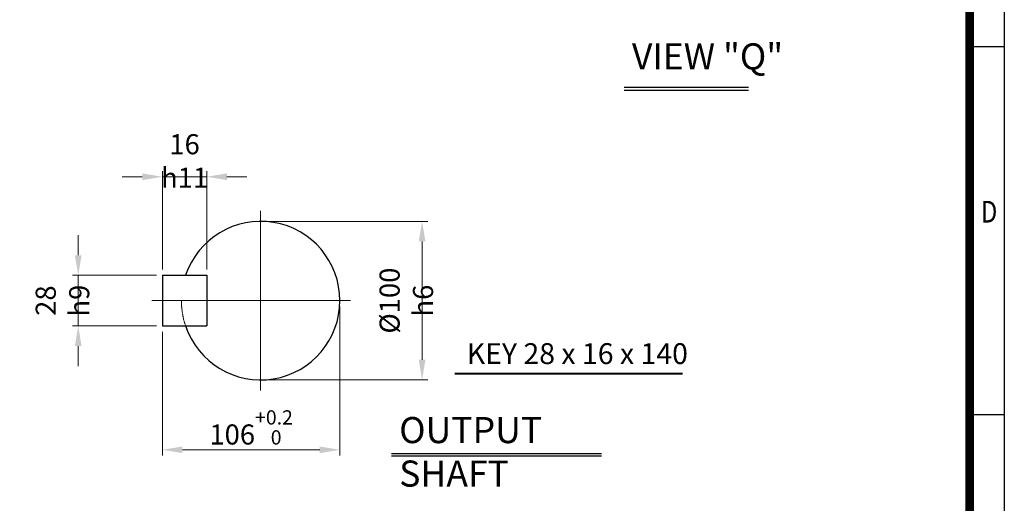
# Model space of a CAD drawing. Units: millimetres. Extents: x 2825 to 5777, y 14 to 4376.
# Drawn here: x 3890 to 5777, y 1320 to 2246 of the extents above; entities that cross this region are included whole.
import ezdxf
from ezdxf.enums import TextEntityAlignment as Align

# ---------------------------------------------------------------- set-up
doc = ezdxf.new("R2010")
doc.units = ezdxf.units.MM
doc.linetypes.add('CENTER2', pattern=[1.125, 0.75, -0.125, 0.125, -0.125])
doc.linetypes.add('PHANTOM', pattern=[2.5, 1.25, -0.25, 0.25, -0.25, 0.25, -0.25])
doc.layers.get('0').update_dxf_attribs({"linetype": 'CONTINUOUS', "lineweight": 30})
doc.layers.get('DEFPOINTS').update_dxf_attribs({"linetype": 'CONTINUOUS'})
for name, color, linetype, lineweight in [('CENTER LINE', 1, 'CENTER2', 9), ('D', 7, 'CONTINUOUS', 9), ('O', 3, 'CONTINUOUS', 30), ('P', 6, 'PHANTOM', 9)]:
    doc.layers.add(name, color=color, linetype=linetype, lineweight=lineweight)
doc.layers.add('DT', color=2, linetype='CONTINUOUS')
doc.styles.add('ROMANS', font='romans.shx', dxfattribs={"width": 0.7, "height": 3.5, "bigfont": 'whgtxt.shx'})
doc.styles.get("Standard").update_dxf_attribs({"font": 'romans.shx', "width": 0.8, "bigfont": 'whgtxt.shx'})
doc.dimstyles.get("Standard").update_dxf_attribs({"dimtxt": 3.5, "dimasz": 3.5, "dimexe": 1, "dimexo": 1, "dimgap": 1, "dimtad": 1, "dimdec": 3, "dimdsep": 46, "dimtxsty": 'Standard', "dimcen": 0, "dimclrd": 256, "dimclre": 256, "dimclrt": 256, "dimadec": 3, "dimazin": 2, "dimtp": 0.1, "dimtm": 0.1, "dimtfac": 0.71, "dimtdec": 3, "dimtmove": 0, "dimatfit": 3, "dimfxl": 0, "dimlwd": -1, "dimlwe": -1, "dimarcsym": 0})
doc.dimstyles.new('STANDARD$0', dxfattribs={"dimtxt": 3, "dimasz": 4, "dimexe": 1.4, "dimexo": 1.3, "dimgap": 1.4, "dimtad": 1, "dimdec": 4, "dimlfac": 3.333333, "dimdsep": 46, "dimtxsty": 'Standard', "dimblk": 'OPEN30', "dimcen": 0, "dimclrd": 256, "dimclre": 256, "dimazin": 2, "dimtfac": 1, "dimtdec": 4, "dimtmove": 0, "dimatfit": 3, "dimldrblk": 'OPEN30', "dimfxl": 0, "dimtolj": 1, "dimtzin": 0, "dimlwd": -1, "dimlwe": -1, "dimarcsym": 0})

# ---------------------------------------------------------------- blocks, each defined once
blk = doc.blocks.new('HS_A4양식_S(297X210MM)')
for p, q in [((192, 277), (192, 14)), ((192, 145.5), (196, 145.5)), ((192, 103), (196, 103))]:
    blk.add_line(p, q)
at = {"color": 0}
blk.add_line((196, 277), (196, 14), dxfattribs=at)
at = {"color": 3, "const_width": 1}
blk.add_lwpolyline([(22, 17.93), (192, 17.93), (192, 273), (21.5, 273)], dxfattribs=at)
at = {"style": 'ROMANS', "width": 0.8}
blk.add_text('D', height=2.5, dxfattribs=at).set_placement((194.25, 126.09), align=Align.MIDDLE)
blk = doc.blocks.new('*D42')
at = {"layer": 'D', "transparency": 16777216}
for p, q in [((4362.6, 1860), (4672, 1860)), ((4661, 1821.5), (4661, 1594.7)), ((4362.6, 1556.2), (4672, 1556.2))]:
    blk.add_line(p, q, dxfattribs=at)
for points in [[(4654.6, 1821.5), (4667.4, 1821.5), (4661, 1860)], [(4654.6, 1594.7), (4667.4, 1594.7), (4661, 1556.2)]]:
    blk.add_solid(points, dxfattribs=at)
at = {"layer": 'DEFPOINTS', "color": 0, "transparency": 16777216}
for p in [(4351.6, 1860), (4351.6, 1556.2), (4661, 1556.2)]:
    blk.add_point(p, dxfattribs=at)
at = {"layer": 'D', "transparency": 16777216, "insert": (4630.8, 1708.1), "char_height": 38.5, "attachment_point": 5, "rotation": 90}
blk.add_mtext('%%c100{}{\\C4; h6}', dxfattribs=at)
blk = doc.blocks.new('*D43')
at = {"layer": 'D', "transparency": 16777216}
for p, q in [((4503.5, 1697.1), (4503.5, 1411.3)), ((4163.3, 1648.5), (4163.3, 1411.3)), ((4201.8, 1422.3), (4465, 1422.3))]:
    blk.add_line(p, q, dxfattribs=at)
for points in [[(4201.8, 1428.7), (4201.8, 1415.9), (4163.3, 1422.3)], [(4465, 1428.7), (4465, 1415.9), (4503.5, 1422.3)]]:
    blk.add_solid(points, dxfattribs=at)
at = {"layer": 'DEFPOINTS', "color": 0, "transparency": 16777216}
for p in [(4503.5, 1708.1), (4163.3, 1659.5), (4503.5, 1422.3)]:
    blk.add_point(p, dxfattribs=at)
at = {"layer": 'D', "transparency": 16777216, "insert": (4333.4, 1465.2), "char_height": 38.5, "attachment_point": 5}
blk.add_mtext('106{}{\\H0.71x;\\C3;\\S+0.2^  0;}', dxfattribs=at)
blk = doc.blocks.new('*D44')
at = {"layer": 'D', "transparency": 16777216}
for p, q in [((4002, 1795.2), (4002, 1833.7)), ((4152.3, 1756.7), (3991, 1756.7)), ((4002, 1659.5), (4002, 1756.7)), ((4152.3, 1659.5), (3991, 1659.5)), ((4002, 1621), (4002, 1582.5))]:
    blk.add_line(p, q, dxfattribs=at)
for points in [[(3995.6, 1795.2), (4008.4, 1795.2), (4002, 1756.7)], [(3995.6, 1621), (4008.4, 1621), (4002, 1659.5)]]:
    blk.add_solid(points, dxfattribs=at)
at = {"layer": 'DEFPOINTS', "color": 0, "transparency": 16777216}
for p in [(4002, 1756.7), (4163.3, 1756.7), (4163.3, 1659.5)]:
    blk.add_point(p, dxfattribs=at)
at = {"layer": 'D', "transparency": 16777216, "insert": (3971.8, 1708.1), "char_height": 38.5, "attachment_point": 5, "rotation": 90}
blk.add_mtext('28{}{\\C4; h9}', dxfattribs=at)
blk = doc.blocks.new('*D45')
at = {"layer": 'D', "transparency": 16777216}
for p, q in [((4124.8, 1945.4), (4086.3, 1945.4)), ((4163.3, 1767.7), (4163.3, 1956.4)), ((4163.3, 1945.4), (4248.4, 1945.4)), ((4248.4, 1767.7), (4248.4, 1956.4)), ((4286.9, 1945.4), (4325.4, 1945.4))]:
    blk.add_line(p, q, dxfattribs=at)
for points in [[(4124.8, 1951.9), (4124.8, 1939), (4163.3, 1945.4)], [(4286.9, 1951.9), (4286.9, 1939), (4248.4, 1945.4)]]:
    blk.add_solid(points, dxfattribs=at)
at = {"layer": 'DEFPOINTS', "color": 0, "transparency": 16777216}
for p in [(4248.4, 1945.4), (4163.3, 1756.7), (4248.4, 1756.7)]:
    blk.add_point(p, dxfattribs=at)
at = {"layer": 'D', "transparency": 16777216, "insert": (4205.8, 1975.7), "char_height": 38.5, "attachment_point": 5}
blk.add_mtext('16{}{\\C4; h11}', dxfattribs=at)

msp = doc.modelspace()

# ---------------------------------------------------------------- linework, layer by layer
at = {"layer": 'CENTER LINE'}
for p, q in [((4351.63105, 1880.24438), (4351.63105, 1535.99438)), ((4143.05605, 1708.11938), (4523.75605, 1708.11938))]:
    msp.add_line(p, q, dxfattribs=at)
at = {"layer": 'D'}
for p, q in [((4723.80039, 1569.38087), (5160.24955, 1569.38087)), ((4723.80039, 1567.13087), (5160.24955, 1567.13087))]:
    msp.add_line(p, q, dxfattribs=at)
at = {"layer": 'DT'}
for p, q in [((5048.54049, 2116.86727), (5286.65618, 2116.86727)), ((5048.54049, 2111.4506), (5286.65618, 2111.4506)), ((4602.09514, 1415.04456), (5004.78833, 1415.04456)), ((4602.09514, 1410.54456), (5004.78833, 1410.54456))]:
    msp.add_line(p, q, dxfattribs=at)
at = {"layer": 'O'}
for p, q in [((4163.30605, 1756.71938), (4248.35605, 1756.71938)), ((4163.30605, 1756.71938), (4163.30605, 1659.51938)), ((4248.35605, 1756.71938), (4248.35605, 1659.51938)), ((4163.30605, 1659.51938), (4248.35605, 1659.51938))]:
    msp.add_line(p, q, dxfattribs=at)
msp.add_arc((4351.63105, 1708.11938), 151.875, 198.66292488, 161.33707512, dxfattribs=at)
at = {"layer": 'P'}
msp.add_arc((4351.63105, 1708.11938), 151.875, 180, 198.66292488, dxfattribs=at)

# ---------------------------------------------------------------- block references
at = {"lineweight": 0, "xscale": 16.58549118602925, "yscale": 16.58549118602925, "zscale": 16.58549118602925}
msp.add_blockref('HS_A4양식_S(297X210MM)', (2526.00012, -218.19688), dxfattribs=at)

# ---------------------------------------------------------------- texts
at = {"layer": 'D', "insert": (4746.59958, 1626.57124), "char_height": 40, "attachment_point": 1, "style": 'ROMANS'}
msp.add_mtext_dynamic_manual_height_columns('KEY 28 x 16 x 140', width=427.0867785, gutter_width=17.76787, heights=[0], dxfattribs=at)
at = {"layer": 'DT', "char_height": 50, "attachment_point": 1, "style": 'ROMANS'}
for s, width, insert in [('VIEW "Q"', 302.0605603, (5063.09451, 2201.05193)), ('OUTPUT SHAFT', 401.7662678, (4617.12468, 1485.07886))]:
    msp.add_mtext_dynamic_manual_height_columns(s, width=width, gutter_width=17.76787, heights=[0], dxfattribs=dict(at, insert=insert))

# ---------------------------------------------------------------- dimensions: what is measured, and where the dimension line sits
at = {"layer": 'D'}
dim = msp.add_linear_dim(base=(4248.35605, 1945.44443), p1=(4163.30605, 1756.71938), p2=(4248.35605, 1756.71938), text='16{}{\\C4; h11}', dimstyle='Standard', override={"dimscale": 11, "dimtp": 0.1, "dimtm": 0.1, "dimtdec": 3, "dimtzin": 8}, dxfattribs=at)
dim.commit()
dim.dimension.update_dxf_attribs({"geometry": '*D45', "text_midpoint": (4205.83105, 1945.44443), "dimtype": 160})
for base, p1, p2, text, dimstyle, override, picture, middle in [((4661.0307, 1556.24438), (4351.63105, 1859.99438), (4351.63105, 1556.24438), '%%c100{}{\\C4; h6}', 'STANDARD$0', {"dimscale": 11, "dimtxt": 3.5, "dimasz": 3.5, "dimexe": 1, "dimexo": 1, "dimgap": 1, "dimdec": 3, "dimclrd": 256, "dimclre": 256, "dimclrt": 256, "dimadec": 3, "dimtp": 0.1, "dimtm": 0.1, "dimtfac": 0.71, "dimtdec": 3, "dimtfill": 0, "dimtolj": 0, "dimtzin": 8, "dimarcsym": 1}, '*D42', (4661.0307, 1708.11938)), ((4002.00874, 1756.71938), (4163.30605, 1659.51938), (4163.30605, 1756.71938), '28{}{\\C4; h9}', 'Standard', {"dimscale": 11, "dimtp": 0.1, "dimtm": 0.1, "dimtdec": 3, "dimtzin": 8}, '*D44', (4002.00874, 1708.11938))]:
    dim = msp.add_linear_dim(base=base, p1=p1, p2=p2, angle=90, text=text, dimstyle=dimstyle, override=override, dxfattribs=at)
    dim.commit()
    dim.dimension.update_dxf_attribs({"geometry": picture, "text_midpoint": middle, "dimtype": 160})
dim = msp.add_linear_dim(base=(4503.50605, 1422.2675), p1=(4163.30605, 1659.51938), p2=(4503.50605, 1708.11938), text='106{}{\\H0.71x;\\C3;\\S+0.2^  0;}', dimstyle='Standard', override={"dimscale": 11, "dimtp": 0.2, "dimtm": 0, "dimtdec": 3, "dimtzin": 8}, dxfattribs=at)
dim.commit()
dim.dimension.update_dxf_attribs({"geometry": '*D43', "text_midpoint": (4333.40605, 1465.15834)})

doc.saveas('drawing.dxf')
